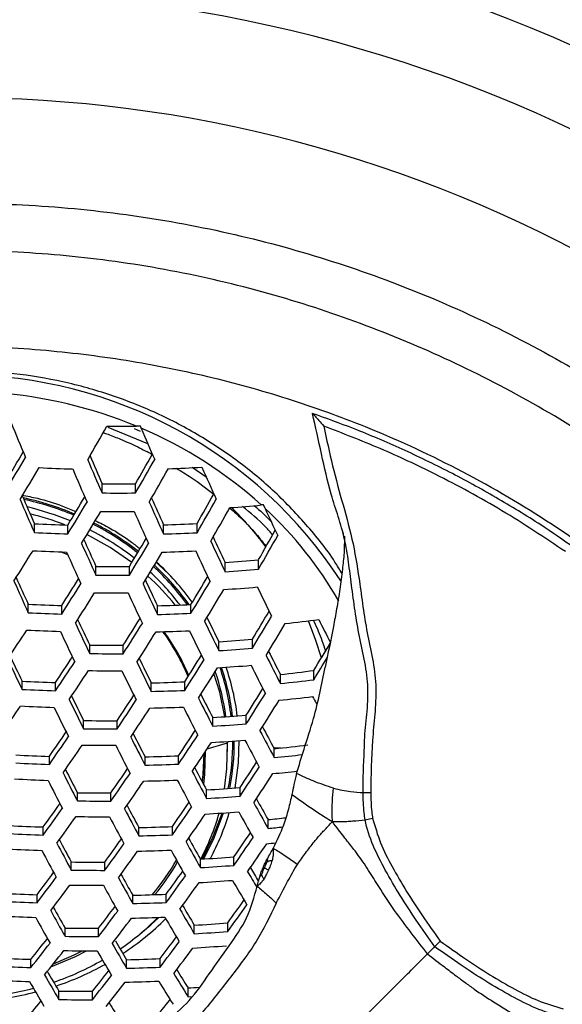
# Model space of a CAD drawing. Units: millimetres. Extents: x 69 to 1126, y 56 to 792.
# Drawn here: x 292 to 306, y 658 to 681 of the extents above; entities that cross this region are included whole.
import ezdxf

# ---------------------------------------------------------------- set-up
doc = ezdxf.new("R2010")
doc.units = ezdxf.units.MM
doc.header["$PDSIZE"] = -1
doc.layers.add('10', color=1, linetype='Continuous')
doc.styles.add('SLDTEXTSTYLE3', font='TXT', dxfattribs={"width": 0.7})
doc.dimstyles.new('SLDDIMSTYLE0', dxfattribs={"dimtxt": 12.733073, "dimasz": 12.733073, "dimexe": 0, "dimexo": 0.0625, "dimgap": 3.183268, "dimtad": 1, "dimdec": 1, "dimrnd": 1e-09, "dimzin": 12, "dimdsep": 46, "dimtxsty": 'SLDTEXTSTYLE3', "dimsah": 1, "dimcen": 0, "dimadec": 0, "dimazin": 3, "dimtfac": 1, "dimtdec": 1, "dimtofl": 0, "dimtmove": 0, "dimatfit": 3, "dimfxl": 1, "dimfrac": 2, "dimtolj": 1, "dimtzin": 12, "dimarcsym": 0})

# ---------------------------------------------------------------- blocks, each defined once
blk = doc.blocks.new('_D')
at = {"layer": '10', "color": 0, "lineweight": -2, "transparency": 16777216}
blk.add_line((461.077, 526.888), (366.753, 593.82), dxfattribs=at)
at = {"layer": '10', "color": 0, "transparency": 16777216}
blk.add_solid([(367.982, 595.551), (365.525, 592.089), (356.369, 601.189)], dxfattribs=at)
at = {"layer": 'Defpoints', "color": 0, "transparency": 16777216}
for p in [(225.727, 693.892), (356.369, 601.189)]:
    blk.add_point(p, dxfattribs=at)
at = {"layer": '10', "color": 0, "transparency": 16777216, "insert": (424.634, 564.458), "char_height": 12.73307, "attachment_point": 5, "rotation": 324.6405, "style": 'SLDTEXTSTYLE3'}
blk.add_mtext('\\A1;∅160.2 [∅6.31]', dxfattribs=at)

msp = doc.modelspace()

# ---------------------------------------------------------------- linework, layer by layer
at = {"color": 7, "linetype": 'Continuous', "lineweight": 25}
for p, q in [((295.54, 671.023), (294.582, 671.418)), ((295.208, 671.39), (295.356, 671.323)), ((295.357, 671.451), (295.261, 671.449)), ((295.379, 671.399), (295.357, 671.451)), ((296.944, 670.222), (296.604, 670.451)), ((294.436, 669.84), (294.436, 670.061)), ((295.242, 669.841), (295.242, 670.064)), ((298.316, 669.558), (298.266, 669.552)), ((298.357, 669.468), (298.316, 669.558)), ((292.809, 668.888), (292.809, 669.1)), ((293.614, 668.856), (293.614, 669.069)), ((295.916, 668.854), (295.916, 669.073)), ((296.721, 668.885), (296.721, 669.108)), ((293.613, 668.349), (293.439, 668.425)), ((293.613, 668.349), (293.439, 668.425)), ((294.288, 667.865), (294.288, 668.075)), ((295.094, 667.863), (295.094, 668.074)), ((295.738, 668.175), (295.979, 667.944)), ((297.395, 667.947), (297.395, 668.168)), ((298.201, 668.01), (298.201, 668.236)), ((292.66, 666.961), (292.66, 667.164)), ((293.466, 666.928), (293.466, 667.132)), ((295.767, 666.918), (295.767, 667.128)), ((296.573, 666.946), (296.573, 667.158)), ((294.14, 665.978), (294.14, 666.18)), ((294.945, 665.973), (294.945, 666.177)), ((297.247, 666.048), (297.247, 666.26)), ((298.052, 666.107), (298.052, 666.323)), ((298.726, 665.256), (298.726, 665.474)), ((299.532, 665.349), (299.532, 665.573)), ((292.512, 665.116), (292.512, 665.313)), ((293.318, 665.083), (293.318, 665.281)), ((295.619, 665.068), (295.619, 665.271)), ((296.425, 665.093), (296.425, 665.298)), ((293.992, 664.17), (293.992, 664.367)), ((294.797, 664.164), (294.797, 664.363)), ((297.099, 664.232), (297.099, 664.439)), ((297.904, 664.288), (297.904, 664.499)), ((296.966, 663.687), (297.452, 663.827)), ((297.452, 663.827), (297.451, 663.864)), ((297.452, 663.864), (297.452, 663.827)), ((297.456, 663.772), (297.455, 663.864)), ((297.456, 663.622), (297.456, 663.772)), ((298.578, 663.475), (298.578, 663.688)), ((293.169, 663.312), (293.169, 663.507)), ((295.471, 663.295), (295.471, 663.494)), ((296.276, 663.318), (296.276, 663.52)), ((293.843, 662.435), (293.843, 662.63)), ((294.649, 662.428), (294.649, 662.625)), ((296.95, 662.494), (296.95, 662.698)), ((297.756, 662.548), (297.756, 662.756)), ((300.715, 662.633), (300.899, 662.635)), ((298.43, 661.772), (298.43, 661.984)), ((300.764, 661.981), (300.944, 662.015)), ((293.021, 661.613), (293.021, 661.806)), ((295.323, 661.595), (295.323, 661.793)), ((296.128, 661.617), (296.128, 661.818)), ((293.695, 660.771), (293.695, 660.965)), ((294.5, 660.764), (294.5, 660.961)), ((296.802, 660.829), (296.802, 661.033)), ((297.608, 660.883), (297.608, 661.091)), ((292.873, 659.984), (292.873, 660.178)), ((295.174, 659.966), (295.174, 660.165)), ((295.98, 659.989), (295.98, 660.191)), ((293.547, 659.178), (293.547, 659.374)), ((294.352, 659.172), (294.352, 659.37)), ((296.654, 659.239), (296.654, 659.445)), ((297.459, 659.294), (297.459, 659.504)), ((292.725, 658.426), (292.725, 658.623)), ((295.026, 658.411), (295.026, 658.613)), ((295.832, 658.435), (295.832, 658.64)), ((296.505, 657.725), (296.505, 657.936)), ((293.398, 657.657), (293.398, 657.858)), ((294.204, 657.652), (294.204, 657.855))]:
    msp.add_line(p, q, dxfattribs=at)
at = {"color": 7, "linetype": 'Continuous', "lineweight": 25, "flags": 128}
for points in [[(295.15, 668.167), (294.633, 668.526), (294.07, 668.838)], [(299.711, 665.872), (299.581, 666.29), (299.403, 666.764)], [(297.392, 664.459), (297.266, 665.052), (297.126, 665.497)], [(297.382, 662.727), (297.441, 663.208), (297.452, 663.827)], [(297.638, 662.746), (297.717, 663.352), (297.732, 663.884)], [(296.85, 662.883), (296.872, 663.087), (296.889, 663.569)], [(296.85, 662.884), (296.871, 663.088), (296.888, 663.568)], [(296.88, 662.829), (296.905, 663.066), (296.921, 663.618)], [(298.734, 663.705), (298.585, 663.71), (298.566, 663.711)], [(296.841, 661.036), (297.103, 661.559), (297.321, 662.143)], [(296.884, 661.038), (297.136, 661.547), (297.36, 662.145)], [(295.377, 659.26), (295.609, 659.457), (295.798, 659.632)], [(293.207, 658.441), (293.779, 658.684), (294.058, 658.828)], [(293.266, 658.517), (293.764, 658.731), (293.955, 658.828)], [(293.266, 658.516), (293.764, 658.731), (293.956, 658.828)], [(296.505, 657.725), (296.607, 657.731), (296.607, 657.731)]]:
    msp.add_lwpolyline(points, dxfattribs=at)
at = {"color": 7, "linetype": 'Continuous', "lineweight": 25}
for radius in [80.096, 78.296, 49.8]:
    msp.add_circle((291.048, 647.541), radius, dxfattribs=at)
for centre, radius, start, end in [((290.985, 647.478), 36.259, 51.2828, 112.6163), ((290.985, 647.478), 34.424, 51.8055, 112.6163), ((290.985, 647.478), 31.867, 52.636, 112.6163), ((291.048, 661.777), 10.899, 33.0784, 146.9286), ((291.046, 661.21), 11.072, 67.6229, 103.6494), ((387.168, 710.344), 102.547, 202.2414, 202.74541), ((228.96, 708.374), 75.272, 329.9144, 330.62108), ((294.761, 707.961), 36.516, 269.6722, 270.7858), ((385.402, 709.55), 97.774, 202.9666, 203.44774), ((291.323, 661.882), 10.346, 47.8521, 66.9206), ((227.644, 709.048), 75.316, 328.9006, 329.50349), ((225.486, 710.416), 77.983, 328.72192, 329.37972), ((384.608, 709.204), 98.301, 203.03732, 203.46521), ((231.773, 706.6), 73.233, 330.07286, 330.70683), ((225.464, 710.428), 78.417, 328.69442, 329.34802), ((294.821, 710.204), 39.8, 267.2677, 268.4281), ((387.584, 710.501), 101.636, 203.09103, 203.58215), ((229.421, 708.066), 76.115, 329.85437, 330.55185), ((294.86, 705.516), 35.111, 271.912, 273.2279), ((383.422, 708.684), 94.646, 203.81855, 204.33069), ((388.06, 710.708), 102.574, 203.12742, 203.61338), ((229.652, 707.916), 76.234, 329.84594, 330.54213), ((294.693, 707.18), 37.12, 269.6038, 270.8472), ((386.403, 709.986), 102.135, 203.18679, 203.59768), ((291.081, 662.932), 6.946, 67.1841, 77.8797), ((227.802, 708.937), 76.946, 328.79295, 329.38074), ((294.802, 708.507), 38.668, 269.4578, 270.6514), ((233.149, 705.718), 73.36, 330.06353, 330.69522), ((389.243, 711.224), 105.318, 203.23062, 203.7021), ((291.081, 662.938), 6.907, 67.2071, 77.6732), ((291.081, 662.91), 6.774, 67.4972, 76.7549), ((225.704, 710.269), 79.541, 328.6242, 329.26715), ((385.778, 709.708), 98.713, 203.95935, 204.44793), ((382.899, 708.454), 95.483, 203.93412, 204.35816), ((230.803, 707.18), 76.234, 329.84594, 330.54213), ((231.229, 706.909), 76.115, 329.85437, 330.55185), ((295.09, 702.351), 32.953, 274.2127, 275.5306), ((291.65, 663.449), 8.443, 37.1592, 45.695), ((291.081, 662.756), 6.778, 68.7082, 76.1261), ((225.862, 710.167), 79.753, 328.61114, 329.25212), ((294.809, 708.613), 39.222, 269.4081, 270.5849), ((386.304, 709.936), 99.71, 203.9922, 204.47533), ((378.802, 706.614), 88.607, 204.78555, 205.25045), ((291.849, 662.458), 9.566, 29.9918, 47.1262), ((294.738, 709.276), 40.222, 267.251, 268.3993), ((291.236, 663.258), 6.55, 51.7502, 62.8881), ((291.237, 663.255), 6.587, 51.8131, 62.8881), ((294.772, 704.625), 35.571, 271.8433, 273.1421), ((294.847, 710.513), 41.675, 267.1962, 268.3046), ((291.232, 663.22), 6.429, 51.7539, 63.1029), ((294.867, 705.987), 37.148, 271.6183, 272.8617), ((378.635, 706.534), 89.843, 204.8464, 205.27944), ((235.419, 704.28), 72.393, 330.13958, 330.78286), ((233.069, 705.744), 75.272, 329.9144, 330.62108), ((387.686, 710.535), 102.684, 204.08648, 204.55406), ((384.95, 709.345), 99.613, 204.05757, 204.47538), ((228.79, 708.302), 77.553, 328.75374, 329.33496), ((226.714, 709.62), 80.121, 328.58851, 329.2261), ((381.508, 707.781), 93.068, 204.8405, 205.34152), ((224.11, 711.252), 80.913, 327.45306, 328.06421), ((294.849, 710.539), 42.138, 267.1795, 268.2757), ((387.957, 710.653), 103.394, 204.10824, 204.57224), ((227.043, 709.41), 80.121, 328.58851, 329.2261), ((294.864, 706.052), 37.65, 271.55, 272.7768), ((382.103, 708.036), 94.143, 204.86799, 205.36283), ((294.708, 707.505), 39.433, 269.3895, 270.5599), ((291.483, 663.546), 6.17, 35.7911, 47.1839), ((291.486, 663.545), 6.203, 35.6012, 47.2761), ((291.489, 663.501), 6.322, 35.9607, 47.7312), ((294.99, 701.202), 33.122, 274.1648, 275.5633), ((294.813, 708.758), 40.897, 269.2651, 270.3937), ((291.454, 663.333), 6.084, 38.7588, 47.8314), ((291.469, 663.497), 6.063, 37.0027, 47.0967), ((230.58, 707.159), 77.17, 328.7786, 329.3609), ((295.061, 702.614), 34.746, 273.8526, 275.1851), ((388.505, 710.889), 105.431, 204.169, 204.62307), ((385.846, 709.732), 102.448, 204.15645, 204.55106), ((226.61, 709.653), 79.232, 327.54346, 328.09435), ((224.726, 710.858), 81.578, 327.41854, 328.02409), ((383.73, 708.732), 97.394, 204.94731, 205.42438), ((380.999, 707.546), 94.329, 204.95794, 205.37121), ((228.492, 708.485), 79.753, 328.61114, 329.25212), ((224.979, 710.696), 81.673, 327.41368, 328.01844), ((294.809, 708.74), 41.305, 269.2319, 270.3493), ((384.073, 708.878), 98.187, 204.96581, 205.43875), ((228.992, 708.165), 79.541, 328.6242, 329.26715), ((295.048, 702.638), 35.197, 273.7696, 275.0849), ((375.655, 705.02), 86.058, 205.78914, 206.31232), ((294.734, 709.25), 42.136, 267.1796, 268.2758), ((294.749, 704.762), 37.648, 271.5503, 272.7772), ((294.839, 710.433), 43.526, 267.1316, 268.1928), ((294.842, 706.055), 39.147, 271.3546, 272.5343), ((233.188, 705.498), 75.777, 328.87028, 329.46148), ((384.881, 709.22), 100.518, 205.0185, 205.47967), ((382.243, 708.075), 97.557, 205.03208, 205.43191), ((228.01, 708.757), 79.331, 327.53815, 328.08666), ((226.129, 709.96), 81.673, 327.41368, 328.01844), ((377.605, 705.843), 89.672, 205.8441, 206.34542), ((374.81, 704.629), 86.535, 205.88792, 206.32068), ((231.052, 706.852), 78.417, 328.69442, 329.34802), ((231.733, 706.419), 77.983, 328.72192, 329.37972), ((295.416, 698.487), 31.972, 276.1515, 277.6056), ((367.583, 701.114), 76.112, 206.80072, 207.26782), ((224.785, 710.814), 81.009, 326.28249, 326.87374), ((294.831, 710.348), 43.859, 267.1205, 268.1737), ((385.005, 709.271), 101.063, 205.03046, 205.48896), ((226.534, 709.701), 81.578, 327.41854, 328.02409), ((294.832, 705.996), 39.506, 271.3096, 272.4786), ((291.665, 663.424), 5.238, 22.4701, 36.021), ((291.665, 663.424), 5.238, 22.4738, 36.0213), ((291.667, 663.403), 5.271, 22.8904, 36.057), ((378.037, 706.024), 90.564, 205.85697, 206.35316), ((294.679, 707.276), 41.1, 269.2485, 270.3715), ((294.922, 701.153), 34.97, 273.8112, 275.1351), ((236.667, 703.287), 73.31, 329.03958, 329.63227), ((294.78, 708.481), 42.507, 269.1373, 270.2231), ((230.123, 707.405), 78.542, 327.58122, 328.13336), ((294.995, 702.502), 36.523, 273.5349, 274.802), ((369.554, 701.905), 79.747, 206.81436, 207.3589), ((366.627, 700.625), 76.46, 206.90174, 207.37002), ((385.081, 709.297), 102.572, 205.06286, 205.51414), ((382.5, 708.177), 99.675, 205.07846, 205.46955), ((227.442, 709.116), 79.127, 326.35932, 326.89277), ((225.693, 710.234), 81.313, 326.27023, 326.85906), ((379.152, 706.489), 93.238, 205.89399, 206.37544), ((376.465, 705.322), 90.223, 205.93745, 206.35373), ((228.219, 708.623), 80.913, 327.45306, 328.06421), ((294.977, 702.402), 36.833, 273.482, 274.7383), ((370.099, 702.134), 80.767, 206.8178, 207.35547), ((234.246, 704.813), 76.286, 328.84804, 329.31097), ((226.022, 710.023), 81.313, 326.27023, 326.85906), ((294.767, 708.353), 42.789, 269.1158, 270.1945), ((379.362, 706.576), 93.881, 205.90255, 206.38059), ((228.779, 708.265), 80.626, 327.46812, 328.08173), ((291.934, 663.763), 5.523, 7.2481, 18.8807), ((291.952, 663.811), 5.627, 6.7238, 18.9834), ((291.957, 663.811), 5.658, 6.7146, 18.9008), ((291.972, 663.776), 5.761, 7.0337, 18.9933), ((295.289, 696.788), 31.502, 276.2633, 277.7395), ((294.686, 708.728), 43.468, 267.1335, 268.1962), ((294.69, 704.345), 39.085, 271.3625, 272.544), ((295.329, 698.2), 33.118, 275.8876, 277.2906), ((294.788, 709.876), 44.817, 267.0895, 268.1202), ((294.781, 705.595), 40.536, 271.1843, 272.3234), ((368.794, 701.531), 80.722, 206.90875, 207.3551), ((232.979, 705.579), 76.83, 327.67724, 328.23947), ((231.022, 706.83), 79.266, 327.54059, 328.16609), ((379.738, 706.725), 95.726, 205.92649, 206.395), ((377.121, 705.588), 92.789, 205.96994, 206.37511), ((229.174, 708.008), 78.812, 326.37268, 326.90647), ((227.415, 709.132), 81.009, 326.28249, 326.87374), ((371.586, 702.753), 83.858, 206.82771, 207.34555), ((231.747, 706.366), 78.772, 327.5674, 328.19732), ((295.303, 698.057), 33.376, 275.8301, 277.222), ((362.123, 698.106), 70.862, 207.90177, 208.06206), ((227.192, 709.206), 79.004, 325.13911, 325.72766), ((294.771, 709.692), 45.033, 267.0827, 268.1085), ((379.747, 706.726), 96.143, 205.93176, 206.39817), ((227.884, 708.832), 80.834, 326.28956, 326.8822), ((294.763, 705.427), 40.768, 271.1568, 272.2894), ((371.897, 702.882), 84.614, 206.83002, 207.34324), ((294.609, 706.556), 42.194, 269.1615, 270.2553), ((294.83, 700.546), 36.178, 273.5948, 274.8741), ((294.903, 701.856), 37.688, 273.3391, 274.5667), ((230.023, 707.401), 76.904, 325.19601, 325.72711), ((294.708, 707.731), 43.567, 269.0578, 270.1172), ((369.91, 701.989), 83.804, 206.91387, 207.34525), ((231.562, 706.48), 77.676, 326.4218, 326.96116), ((362.476, 698.081), 72.667, 207.86214, 208.4389), ((359.538, 696.774), 69.36, 207.99496, 208.4904), ((228.343, 708.47), 79.004, 325.13911, 325.72766), ((372.613, 703.173), 86.84, 206.8366, 207.33666), ((229.773, 707.624), 79.911, 326.32749, 326.92765), ((230.386, 707.232), 79.555, 326.34232, 326.94541), ((294.879, 701.645), 37.869, 273.3095, 274.5312), ((291.996, 663.82), 5.583, 348.7809, 0.5446), ((292.001, 663.819), 5.614, 348.8728, 0.5683), ((362.906, 698.261), 73.556, 207.85367, 208.42368), ((228.737, 708.218), 78.923, 325.14134, 325.73054), ((294.687, 707.504), 43.733, 269.0457, 270.1012), ((372.716, 703.213), 87.362, 206.83809, 207.33517), ((295.164, 695.973), 32.465, 276.0364, 277.4681), ((294.598, 707.754), 44.271, 267.107, 268.1505), ((294.698, 708.882), 45.596, 267.0652, 268.0784), ((294.596, 703.433), 39.949, 271.2551, 272.4111), ((234.647, 704.508), 75.67, 326.5119, 327.0626), ((295.194, 697.474), 34.167, 275.6846, 276.8276), ((372.736, 703.209), 88.807, 206.84214, 207.33113), ((370.087, 702.048), 85.831, 206.91757, 207.33916), ((232.045, 706.11), 76.224, 325.21568, 325.74933), ((230.348, 707.19), 78.347, 325.15718, 325.75098), ((294.687, 704.658), 41.37, 271.0864, 272.2025), ((364.012, 698.723), 76.222, 207.82935, 208.38003), ((361.189, 697.468), 73.045, 207.95134, 208.425), ((232.801, 705.688), 77.976, 326.40972, 327.02625), ((233.571, 705.196), 77.425, 326.43385, 327.0552), ((295.146, 697.389), 34.467, 275.6595, 276.6478), ((294.673, 708.605), 45.702, 267.062, 268.0728), ((372.647, 703.167), 89.113, 206.84298, 207.33029), ((230.875, 706.854), 78.098, 325.16408, 325.75989), ((294.661, 704.388), 41.484, 271.0733, 272.1864), ((364.22, 698.809), 76.862, 207.82373, 208.36997), ((294.501, 705.384), 42.759, 269.1181, 270.1975), ((294.712, 699.43), 36.8, 273.4875, 274.745), ((294.599, 706.544), 44.115, 269.0181, 270.0644), ((234.698, 704.419), 74.756, 325.25942, 325.8006), ((294.785, 700.721), 38.289, 273.2417, 274.4499), ((354.272, 693.476), 64.214, 208.95575, 209.58553), ((351.319, 692.129), 60.877, 209.14211, 209.68208), ((234.101, 704.591), 72.815, 324.01485, 324.55728), ((232.44, 705.644), 74.891, 323.9898, 324.59333), ((364.591, 698.957), 78.703, 207.80805, 208.34189), ((361.842, 697.734), 75.608, 207.92382, 208.38295), ((232.962, 705.523), 76.927, 325.19726, 325.80273), ((294.755, 700.405), 38.348, 273.2322, 274.4385), ((291.862, 663.827), 5.878, 331.7842, 343.465), ((354.596, 693.616), 64.987, 208.93761, 209.56033), ((232.896, 705.354), 74.732, 323.99178, 324.59663), ((294.57, 706.222), 44.17, 269.0142, 270.0592), ((364.599, 698.958), 79.118, 207.8046, 208.33573), ((233.629, 705.098), 76.503, 325.20951, 325.81855), ((291.833, 663.661), 5.628, 332.171, 344.2975), ((294.971, 695.114), 33.311, 275.9594, 276.6999), ((294.473, 706.354), 44.571, 267.0973, 268.1338), ((294.468, 702.055), 40.271, 271.2159, 272.3626), ((238.026, 702.298), 72.444, 325.33203, 325.88636), ((295.005, 696.603), 34.999, 275.6147, 276.1964), ((294.572, 707.475), 45.888, 267.0564, 268.0631), ((361.586, 697.611), 77.15, 207.90871, 208.35888), ((236.408, 703.123), 71.781, 324.02858, 324.57588), ((294.558, 703.271), 41.683, 271.0507, 272.1584), ((355.351, 693.94), 67.263, 208.88617, 209.48897), ((352.494, 692.638), 64.035, 209.05774, 209.57469), ((236.227, 703.444), 74.693, 325.26347, 325.88824), ((294.539, 707.106), 45.888, 267.0564, 268.0631), ((364.115, 698.737), 80.403, 207.79414, 208.31702), ((364.295, 698.817), 80.199, 207.79578, 208.31996), ((234.72, 704.194), 73.891, 324.0024, 324.61436), ((235.307, 703.82), 73.567, 324.00655, 324.62128), ((294.525, 702.903), 41.683, 271.0507, 272.1584), ((355.462, 693.987), 67.796, 208.87453, 209.47285), ((237.047, 702.921), 74.077, 325.28241, 325.91272), ((294.955, 696.408), 35.172, 275.6156, 275.9656), ((294.357, 703.775), 42.815, 269.1138, 270.1919), ((291.555, 663.655), 5.368, 319.6308, 330.4967), ((291.555, 663.655), 5.368, 319.6358, 330.4956), ((291.561, 663.635), 5.396, 320.1952, 330.3769), ((294.566, 697.827), 36.862, 273.4771, 274.7324), ((294.455, 704.934), 44.17, 269.0142, 270.0592), ((239.339, 701.262), 69.964, 324.05372, 324.61109), ((294.64, 699.117), 38.348, 273.2322, 274.4385), ((346.2, 688.759), 55.812, 210.1443, 210.5973), ((343.063, 687.263), 52.242, 210.3991, 210.8208), ((239.445, 700.767), 67.096, 322.77608, 323.34425), ((237.763, 701.836), 69.2, 322.78571, 323.4207), ((355.507, 694.003), 69.271, 208.84308, 209.42935), ((352.708, 692.728), 66.109, 209.00659, 209.50881), ((237.604, 702.362), 72.134, 324.02541, 324.65274), ((294.604, 698.697), 38.289, 273.2417, 274.4499), ((345.613, 688.387), 55.535, 210.1147, 210.817), ((238.283, 701.506), 68.962, 322.78462, 323.4218), ((294.418, 704.519), 44.115, 269.0181, 270.0644), ((355.423, 693.965), 69.584, 208.83655, 209.42032), ((238.331, 701.901), 71.635, 324.03215, 324.66399), ((294.31, 704.535), 44.38, 267.1035, 268.1444), ((294.41, 705.66), 45.702, 267.062, 268.0728), ((294.307, 700.222), 40.066, 271.2408, 272.3933), ((242.952, 698.971), 67.296, 324.09322, 324.6667), ((354.802, 693.692), 70.31, 208.82158, 209.39966), ((352.029, 692.429), 67.178, 208.98215, 209.47613), ((242.05, 699.114), 65.69, 322.7691, 323.34522), ((240.33, 700.207), 67.84, 322.77935, 323.42706), ((294.397, 701.443), 41.484, 271.0733, 272.1864), ((346.019, 688.576), 57.424, 210.0414, 210.72223), ((343.148, 687.227), 54.162, 210.2781, 210.8596), ((241.142, 700.119), 69.558, 324.06133, 324.71265), ((294.369, 705.202), 45.596, 267.0652, 268.0784), ((354.532, 693.574), 70.413, 208.81948, 209.39675), ((240.983, 699.793), 67.435, 322.7774, 323.42901), ((291.326, 664.046), 6.27, 304.4321, 315.2485), ((291.331, 664.235), 6.553, 303.3875, 315.0283), ((294.357, 700.977), 41.37, 271.0864, 272.2025), ((346.034, 688.585), 57.85, 210.02535, 210.70153), ((294.176, 701.734), 42.364, 269.1483, 270.2378), ((294.394, 695.74), 36.366, 273.5621, 274.8348), ((245.824, 696.021), 59.986, 321.43192, 322.04328), ((294.275, 702.904), 43.733, 269.0457, 270.1012), ((342.869, 687.108), 55.686, 210.233, 210.7781), ((245.297, 697.057), 63.479, 322.7575, 323.34756), ((294.468, 697.045), 37.869, 273.3095, 274.5312), ((244.093, 697.133), 62.155, 321.48313, 322.16988), ((244.68, 696.76), 61.832, 321.47517, 322.16541), ((294.23, 702.395), 43.567, 269.0578, 270.1172), ((345.573, 688.391), 59.169, 209.97678, 210.63899), ((345.75, 688.467), 58.96, 209.98439, 210.64878), ((243.516, 698.189), 65.706, 322.76883, 323.43758), ((244.314, 697.685), 65.12, 322.76582, 323.4406), ((294.426, 696.52), 37.688, 273.3391, 274.5667), ((294.11, 702.293), 43.691, 267.126, 268.1833), ((291.137, 664.342), 6.622, 288.7998, 299.9943), ((294.112, 697.928), 39.325, 271.3322, 272.5066), ((294.211, 703.435), 45.033, 267.0827, 268.1085), ((341.876, 686.697), 56.407, 210.1627, 210.7482), ((291.119, 664.583), 6.961, 288.4741, 299.1303), ((248.734, 694.174), 58.195, 321.3834, 322.02335), ((294.203, 699.17), 40.768, 271.1568, 272.2894), ((333.562, 681.416), 43.869, 211.6822, 212.3592), ((294.162, 702.883), 44.817, 267.0895, 268.1202), ((344.631, 687.983), 59.535, 209.96359, 210.62203), ((246.973, 695.304), 60.402, 321.43893, 322.14507), ((336.403, 682.802), 47.124, 211.353, 212.1503), ((291.054, 664.594), 6.888, 274.1977, 284.5643), ((344.27, 687.825), 59.535, 209.96359, 210.62203), ((247.699, 694.843), 59.905, 321.42595, 322.13779), ((294.155, 698.602), 40.536, 271.1843, 272.3234), ((336.32, 682.771), 47.441, 211.3343, 212.1268), ((294.15, 693.793), 35.935, 273.7578, 274.1924), ((291.053, 664.801), 7.188, 273.6092, 284.375), ((293.958, 699.244), 41.39, 269.225, 270.3401), ((294.059, 700.441), 42.789, 269.1158, 270.1945), ((252.366, 691.865), 55.5, 321.3066, 321.9511), ((252.995, 690.455), 51.732, 319.9168, 320.5951), ((332.882, 681.139), 44.947, 211.6114, 212.2726)]:
    msp.add_arc(centre, radius, start, end, dxfattribs=at)
for points, knots in [([(275.181, 672.129), (275.699, 672.45), (276.736, 673.093), (278.543, 674.025), (280.595, 674.91), (282.927, 675.691), (285.339, 676.279), (287.792, 676.659), (290.245, 676.828), (292.704, 676.794), (295.174, 676.549), (297.614, 676.095), (299.982, 675.443), (302.288, 674.598), (304.535, 673.55), (306.062, 672.676), (306.839, 672.178), (306.915, 672.129)], [0, 0, 0, 0, 0.05447, 0.109153, 0.181697, 0.254241, 0.328892, 0.403543, 0.476082, 0.548621, 0.623273, 0.697926, 0.770376, 0.842827, 0.917376, 0.991925, 1, 1, 1, 1]), ([(310.88, 667.372), (310.317, 667.909), (309.191, 668.981), (307.324, 670.421), (305.333, 671.721), (303.237, 672.848), (301.075, 673.789), (298.842, 674.553), (296.532, 675.133), (294.181, 675.515), (291.827, 675.688), (289.463, 675.654), (287.087, 675.405), (284.744, 674.95), (282.474, 674.308), (280.268, 673.486), (278.117, 672.475), (276.286, 671.419), (274.769, 670.398), (273.532, 669.462), (272.34, 668.46), (271.591, 667.735), (271.217, 667.372)], [0, 0, 0, 0, 0.05288, 0.10576, 0.16015, 0.214541, 0.267502, 0.320463, 0.374923, 0.42938, 0.482363, 0.535345, 0.590022, 0.644704, 0.697554, 0.750405, 0.804728, 0.859051, 0.894075, 0.929098, 0.964549, 1, 1, 1, 1]), ([(309.3, 665.793), (308.688, 666.371), (307.461, 667.529), (305.421, 669.02), (303.268, 670.309), (301.164, 671.302), (299.144, 672.05), (297.228, 672.601), (295.252, 673.008), (293.198, 673.282), (291.07, 673.392), (288.937, 673.287), (286.871, 673.013), (284.89, 672.606), (282.972, 672.056), (280.947, 671.308), (278.837, 670.314), (276.682, 669.025), (274.64, 667.534), (273.411, 666.374), (272.796, 665.793)], [0, 0, 0, 0, 0.062304, 0.124835, 0.186566, 0.247833, 0.296874, 0.345939, 0.395308, 0.446241, 0.499301, 0.552841, 0.604108, 0.653575, 0.702543, 0.751787, 0.81326, 0.874986, 0.937411, 1, 1, 1, 1]), ([(300.204, 667.905), (300.15, 667.997), (299.904, 668.415), (299.352, 669.093), (298.556, 669.924), (297.655, 670.661), (296.673, 671.302), (295.62, 671.839), (294.509, 672.26), (293.354, 672.564), (292.17, 672.746), (290.972, 672.8), (289.775, 672.728), (288.594, 672.533), (287.445, 672.213), (286.342, 671.777), (285.296, 671.229), (284.325, 670.574), (283.436, 669.825), (282.652, 668.985), (282.137, 668.34), (281.921, 667.963), (281.892, 667.912)], [0, 0, 0, 0, 0.015369, 0.069717, 0.123892, 0.178075, 0.232431, 0.286615, 0.340801, 0.39516, 0.449346, 0.503515, 0.557858, 0.612028, 0.666174, 0.720493, 0.77464, 0.82882, 0.883172, 0.937352, 0.991537, 1, 1, 1, 1]), ([(305.793, 668.52), (305.526, 668.706), (304.912, 669.134), (303.909, 669.741), (302.797, 670.352), (301.655, 670.902), (300.554, 671.375), (299.823, 671.636), (299.489, 671.754)], [0, 0, 0, 0, 0.137188, 0.31587, 0.494503, 0.672412, 0.850607, 1, 1, 1, 1]), ([(299.498, 671.754), (299.496, 671.756), (299.492, 671.76), (299.5, 671.752), (299.521, 671.729), (299.57, 671.674), (299.655, 671.577), (299.729, 671.494), (299.769, 671.448), (299.77, 671.447)], [0, 0, 0, 0, 0.071566, 0.143159, 0.230675, 0.374203, 0.650203, 0.994177, 1, 1, 1, 1]), ([(300.744, 663.656), (300.745, 663.733), (300.751, 664.021), (300.809, 664.515), (300.85, 665.145), (300.766, 665.771), (300.574, 666.586), (300.465, 667.395), (300.366, 668.179), (300.282, 668.733), (300.119, 669.272), (299.894, 669.944), (299.715, 670.78), (299.57, 671.429), (299.498, 671.754)], [0, 0, 0, 0, 0.028282, 0.104695, 0.18101, 0.257076, 0.333557, 0.485793, 0.553478, 0.621083, 0.68946, 0.757921, 0.8789, 1, 1, 1, 1]), ([(305.583, 668.429), (305.078, 668.765), (304.066, 669.439), (302.567, 670.249), (301.134, 670.924), (300.225, 671.273), (299.77, 671.447)], [0, 0, 0, 0, 0.276951, 0.55533, 0.777299, 1, 1, 1, 1]), ([(299.77, 671.447), (299.837, 671.129), (299.97, 670.494), (300.232, 669.557), (300.491, 668.618), (300.652, 667.557), (300.774, 666.604), (300.963, 665.779), (301.041, 665.148), (300.998, 664.517), (300.913, 663.683), (300.905, 663.054), (300.899, 662.635)], [0, 0, 0, 0, 0.108835, 0.217558, 0.326328, 0.435228, 0.576995, 0.648127, 0.718903, 0.789205, 0.859589, 1, 1, 1, 1]), ([(294.464, 671.293), (294.503, 671.279), (294.644, 671.229), (294.922, 671.117), (295.283, 670.96), (295.533, 670.827), (295.652, 670.763)], [0, 0, 0, 0, 0.093467, 0.341616, 0.688119, 1, 1, 1, 1]), ([(296.225, 670.434), (296.344, 670.362), (296.662, 670.171), (296.95, 669.945), (297.131, 669.803)], [0, 0, 0, 0, 0.373811, 1, 1, 1, 1]), ([(292.51, 669.791), (292.634, 669.766), (292.966, 669.699), (293.401, 669.565), (293.701, 669.438), (293.807, 669.392)], [0, 0, 0, 0, 0.276592, 0.742685, 1, 1, 1, 1]), ([(298.539, 668.834), (298.483, 668.899), (298.268, 669.149), (298.005, 669.359), (297.81, 669.513)], [0, 0, 0, 0, 0.259813, 1, 1, 1, 1]), ([(298.097, 669.538), (298.236, 669.416), (298.379, 669.292), (298.503, 669.153), (298.506, 669.149)], [0, 0, 0, 0, 0.976016, 1, 1, 1, 1]), ([(297.513, 669.474), (297.562, 669.431), (297.77, 669.252), (298.068, 668.95), (298.29, 668.674), (298.383, 668.558)], [0, 0, 0, 0, 0.15178, 0.642852, 1, 1, 1, 1]), ([(294.274, 669.178), (294.391, 669.119), (294.695, 668.965), (295.054, 668.736), (295.281, 668.554), (295.348, 668.499)], [0, 0, 0, 0, 0.306803, 0.794408, 1, 1, 1, 1]), ([(300.212, 668.944), (300.221, 668.907), (300.245, 668.812), (300.247, 668.739), (300.254, 668.743), (300.257, 668.745)], [0, 0, 0, 0, 0.2787, 0.721953, 1, 1, 1, 1]), ([(300.264, 668.804), (300.264, 668.669), (300.263, 668.402), (300.232, 668.136), (300.217, 668.004)], [0, 0, 0, 0, 0.504962, 1, 1, 1, 1]), ([(300.217, 668.004), (300.197, 667.845), (300.159, 667.533), (300.082, 667.068), (299.966, 666.442), (299.869, 665.976), (299.801, 665.649)], [0, 0, 0, 0, 0.206078, 0.406368, 0.583952, 1, 1, 1, 1]), ([(299.516, 666.78), (299.523, 666.767), (299.605, 666.609), (299.701, 666.36), (299.781, 666.125), (299.809, 666.042)], [0, 0, 0, 0, 0.057676, 0.669162, 1, 1, 1, 1]), ([(299.115, 663.091), (299.174, 663.288), (299.305, 663.728), (299.585, 664.568), (299.718, 665.234), (299.801, 665.649)], [0, 0, 0, 0, 0.23434, 0.522979, 1, 1, 1, 1]), ([(300.715, 662.633), (300.715, 662.633), (300.71, 662.974), (300.727, 663.315), (300.744, 663.656)], [0, 0, 0, 0, 0.000059, 1, 1, 1, 1]), ([(299.115, 663.091), (299.093, 663.002), (299.053, 662.835), (299.018, 662.67), (299.002, 662.592)], [0, 0, 0, 0, 0.531175, 1, 1, 1, 1]), ([(300.003, 662.737), (299.845, 662.791), (299.565, 662.885), (299.251, 663.029), (299.115, 663.091)], [0, 0, 0, 0, 0.56696, 1, 1, 1, 1]), ([(299.978, 661.935), (299.975, 661.999), (299.969, 662.116), (299.97, 662.28), (299.978, 662.483), (299.993, 662.634), (300.003, 662.737)], [0, 0, 0, 0, 0.24133, 0.435124, 0.612809, 1, 1, 1, 1]), ([(300.003, 662.737), (300.143, 662.707), (300.398, 662.651), (300.617, 662.638), (300.715, 662.633)], [0, 0, 0, 0, 0.549505, 1, 1, 1, 1]), ([(300.764, 661.981), (300.764, 661.981), (300.754, 662.036), (300.734, 662.173), (300.719, 662.391), (300.717, 662.553), (300.715, 662.633), (300.715, 662.633)], [0, 0, 0, 0, 0.000092, 0.256867, 0.634451, 0.999908, 1, 1, 1, 1]), ([(300.899, 662.635), (300.9, 662.557), (300.903, 662.401), (300.915, 662.194), (300.936, 662.066), (300.944, 662.015)], [0, 0, 0, 0, 0.376515, 0.751777, 1, 1, 1, 1]), ([(299.002, 662.592), (298.975, 662.472), (298.919, 662.222), (298.787, 661.783), (298.638, 661.478), (298.55, 661.296)], [0, 0, 0, 0, 0.269488, 0.563819, 1, 1, 1, 1]), ([(299.002, 662.592), (299.172, 662.469), (299.389, 662.313), (299.655, 662.135), (299.811, 662.035), (299.919, 661.97), (299.978, 661.935)], [0, 0, 0, 0, 0.517955, 0.661875, 0.814997, 1, 1, 1, 1]), ([(299.133, 660.908), (299.198, 660.999), (299.333, 661.19), (299.497, 661.4), (299.619, 661.547), (299.698, 661.638), (299.781, 661.73), (299.877, 661.833), (299.941, 661.898), (299.978, 661.935)], [0, 0, 0, 0, 0.223687, 0.470383, 0.554903, 0.64506, 0.742989, 0.853805, 1, 1, 1, 1]), ([(299.978, 661.935), (300.043, 661.935), (300.164, 661.934), (300.32, 661.941), (300.522, 661.955), (300.665, 661.97), (300.764, 661.981)], [0, 0, 0, 0, 0.214939, 0.400874, 0.581143, 1, 1, 1, 1]), ([(302.261, 658.753), (302.131, 658.924), (301.866, 659.271), (301.461, 659.801), (301.126, 660.313), (300.839, 660.781), (300.633, 661.085), (300.468, 661.299), (300.359, 661.436), (300.243, 661.582), (300.112, 661.75), (300.026, 661.868), (299.978, 661.935)], [0, 0, 0, 0, 0.155278, 0.316557, 0.483583, 0.598244, 0.725083, 0.769589, 0.817281, 0.868905, 0.926428, 1, 1, 1, 1]), ([(302.436, 658.928), (302.286, 659.14), (301.863, 659.736), (301.358, 660.543), (300.946, 661.351), (300.804, 661.767), (300.764, 661.981), (300.764, 661.981)], [0, 0, 0, 0, 0.222017, 0.626757, 0.813966, 0.999983, 1, 1, 1, 1]), ([(300.944, 662.015), (301.002, 661.817), (301.118, 661.416), (301.522, 660.629), (302.01, 659.843), (302.425, 659.264), (302.57, 659.062)], [0, 0, 0, 0, 0.18215, 0.369252, 0.780316, 1, 1, 1, 1]), ([(298.413, 661.04), (298.438, 661.086), (298.484, 661.171), (298.529, 661.257), (298.55, 661.296)], [0, 0, 0, 0, 0.540868, 1, 1, 1, 1]), ([(298.55, 661.296), (298.551, 661.263), (298.554, 661.204), (298.549, 661.103), (298.534, 661.038), (298.526, 661)], [0, 0, 0, 0, 0.33313, 0.610385, 1, 1, 1, 1]), ([(298.55, 661.296), (298.597, 661.269), (298.704, 661.209), (298.894, 661.08), (299.041, 660.974), (299.133, 660.908)], [0, 0, 0, 0, 0.23455, 0.52117, 1, 1, 1, 1]), ([(298.302, 660.818), (298.321, 660.858), (298.356, 660.933), (298.395, 661.007), (298.413, 661.04)], [0, 0, 0, 0, 0.543365, 1, 1, 1, 1]), ([(298.337, 660.817), (298.351, 660.849), (298.373, 660.899), (298.399, 660.948), (298.409, 660.966)], [0, 0, 0, 0, 0.622343, 1, 1, 1, 1]), ([(298.413, 661.04), (298.411, 661.025), (298.408, 661), (298.409, 660.975), (298.409, 660.966)], [0, 0, 0, 0, 0.625021, 1, 1, 1, 1]), ([(298.409, 660.966), (298.416, 660.971), (298.432, 660.983), (298.46, 660.997), (298.493, 661.004), (298.514, 661.001), (298.526, 661)], [0, 0, 0, 0, 0.1769, 0.443616, 0.699462, 1, 1, 1, 1]), ([(298.526, 661), (298.511, 660.955), (298.484, 660.876), (298.45, 660.801), (298.435, 660.768)], [0, 0, 0, 0, 0.554732, 1, 1, 1, 1]), ([(298.228, 660.608), (298.24, 660.647), (298.261, 660.717), (298.29, 660.787), (298.302, 660.818)], [0, 0, 0, 0, 0.55841, 1, 1, 1, 1]), ([(298.28, 660.669), (298.289, 660.694), (298.305, 660.744), (298.326, 660.793), (298.337, 660.817)], [0, 0, 0, 0, 0.49884, 1, 1, 1, 1]), ([(298.302, 660.818), (298.305, 660.818), (298.309, 660.82), (298.317, 660.821), (298.327, 660.82), (298.333, 660.818), (298.337, 660.817)], [0, 0, 0, 0, 0.200444, 0.429795, 0.66893, 1, 1, 1, 1]), ([(298.435, 660.768), (298.416, 660.726), (298.384, 660.652), (298.346, 660.584), (298.329, 660.554)], [0, 0, 0, 0, 0.566095, 1, 1, 1, 1]), ([(298.435, 660.768), (298.414, 660.781), (298.384, 660.8), (298.348, 660.813), (298.337, 660.817)], [0, 0, 0, 0, 0.700208, 1, 1, 1, 1]), ([(298.625, 659.974), (298.715, 660.148), (298.879, 660.463), (299.054, 660.77), (299.133, 660.908)], [0, 0, 0, 0, 0.550093, 1, 1, 1, 1]), ([(298.168, 660.38), (298.179, 660.424), (298.198, 660.5), (298.219, 660.576), (298.228, 660.608)], [0, 0, 0, 0, 0.578695, 1, 1, 1, 1]), ([(298.329, 660.554), (298.303, 660.518), (298.255, 660.449), (298.196, 660.402), (298.168, 660.38)], [0, 0, 0, 0, 0.521186, 1, 1, 1, 1]), ([(298.228, 660.608), (298.238, 660.622), (298.254, 660.644), (298.273, 660.662), (298.28, 660.669)], [0, 0, 0, 0, 0.628893, 1, 1, 1, 1]), ([(298.329, 660.554), (298.32, 660.566), (298.303, 660.588), (298.29, 660.624), (298.283, 660.65), (298.281, 660.663), (298.28, 660.669)], [0, 0, 0, 0, 0.38227, 0.687689, 0.875742, 1, 1, 1, 1]), ([(293.036, 655.785), (293.301, 655.851), (293.834, 655.985), (294.582, 656.311), (295.334, 656.622), (295.954, 657.112), (296.572, 657.62), (297.015, 658.282), (297.483, 658.931), (297.959, 659.618), (298.097, 660.123), (298.168, 660.38)], [0, 0, 0, 0, 0.109855, 0.221035, 0.329378, 0.43585, 0.54489, 0.658725, 0.774877, 0.885151, 1, 1, 1, 1]), ([(298.168, 660.38), (298.205, 660.35), (298.288, 660.283), (298.442, 660.153), (298.554, 660.043), (298.625, 659.974)], [0, 0, 0, 0, 0.23328, 0.517309, 1, 1, 1, 1]), ([(298.625, 659.974), (298.474, 659.66), (298.174, 659.033), (297.53, 658.21), (296.92, 657.393), (296.159, 656.655), (295.292, 656.049), (294.287, 655.542), (293.575, 655.283), (293.215, 655.152)], [0, 0, 0, 0, 0.144511, 0.288392, 0.431124, 0.567389, 0.707309, 0.852106, 1, 1, 1, 1]), ([(302.57, 659.062), (302.569, 659.061), (302.56, 659.052), (302.534, 659.027), (302.496, 658.989), (302.458, 658.95), (302.444, 658.936), (302.436, 658.928)], [0, 0, 0, 0, 0.020293, 0.162107, 0.443271, 0.721579, 1, 1, 1, 1]), ([(302.57, 659.062), (302.772, 658.918), (303.351, 658.502), (304.133, 658.017), (304.92, 657.613), (305.321, 657.496), (305.523, 657.437)], [0, 0, 0, 0, 0.219686, 0.630756, 0.81411, 1, 1, 1, 1]), ([(302.261, 658.753), (302.295, 658.788), (302.357, 658.849), (302.412, 658.904), (302.436, 658.928)], [0, 0, 0, 0, 0.557338, 1, 1, 1, 1]), ([(305.489, 657.257), (305.489, 657.257), (305.275, 657.296), (304.859, 657.438), (304.05, 657.851), (303.243, 658.355), (302.647, 658.779), (302.436, 658.928)], [0, 0, 0, 0, 0.000017, 0.186034, 0.373243, 0.777983, 1, 1, 1, 1]), ([(295.656, 652.148), (295.856, 652.348), (296.281, 652.774), (296.912, 653.404), (297.59, 654.082), (298.253, 654.745), (298.936, 655.428), (299.537, 656.029), (300.034, 656.526), (300.424, 656.916), (300.816, 657.308), (301.233, 657.725), (301.662, 658.154), (302.018, 658.51), (302.178, 658.67), (302.261, 658.753)], [0, 0, 0, 0, 0.078975, 0.168029, 0.25976, 0.354378, 0.449111, 0.542166, 0.604868, 0.668395, 0.73213, 0.796018, 0.859515, 0.926203, 1, 1, 1, 1]), ([(302.261, 658.753), (302.398, 658.649), (302.627, 658.474), (302.928, 658.244), (303.166, 658.065), (303.463, 657.852), (303.801, 657.632), (304.144, 657.419), (304.36, 657.282), (304.501, 657.186), (304.612, 657.108), (304.731, 657.019), (304.858, 656.919), (304.984, 656.819), (305.119, 656.713), (305.273, 656.594), (305.382, 656.514), (305.443, 656.47)], [0, 0, 0, 0, 0.1244, 0.209202, 0.274139, 0.340038, 0.474453, 0.566634, 0.639293, 0.669036, 0.699868, 0.746155, 0.787543, 0.831744, 0.879429, 0.93243, 1, 1, 1, 1])]:
    msp.add_open_spline(points, degree=3, knots=knots, dxfattribs=at)

# ---------------------------------------------------------------- dimensions: what is measured, and where the dimension line sits
at = {"layer": '10'}
dim = msp.add_diameter_dim_2p(p1=(225.727, 693.892), p2=(356.369, 601.189), dimstyle='SLDDIMSTYLE0', dxfattribs=at)
dim.commit()
dim.dimension.update_dxf_attribs({"geometry": '_D', "text_midpoint": (419.108, 556.67)})

doc.saveas('drawing.dxf')
